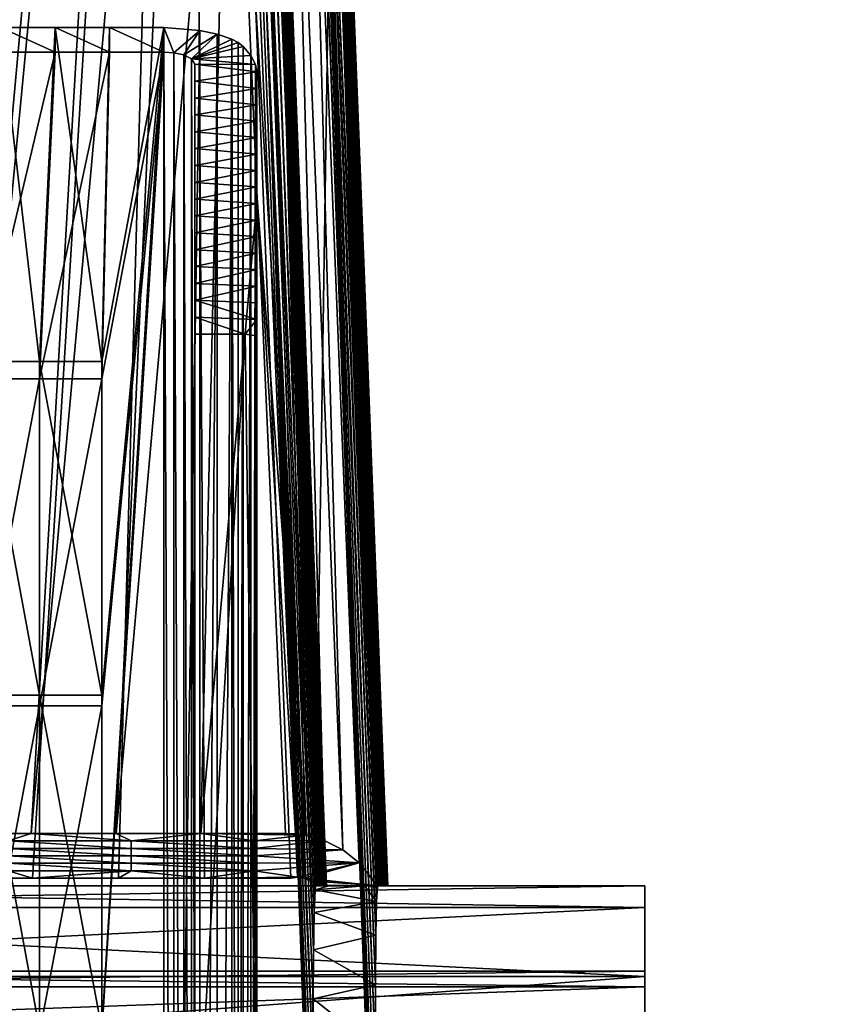
# Model space of a CAD drawing. Units: inches. Extents: x -37.4 to 37.4, y -7.9 to 7.9.
# Drawn here: x 26.8 to 27.8, y 0.2 to 1.5 of the extents above; entities that cross this region are included whole.
import ezdxf

# ---------------------------------------------------------------- set-up
doc = ezdxf.new("R2010")
doc.units = ezdxf.units.IN
doc.header["$MEASUREMENT"] = 0
for name, color, linetype in [('TABLE-LEG', 6, 'Continuous'), ('TABLE-STIFFNER', 6, 'Continuous'), ('TABLE-TOP', 6, 'Continuous')]:
    doc.layers.add(name, color=color, linetype=linetype)

msp = doc.modelspace()

# ---------------------------------------------------------------- linework, layer by layer
at = {"layer": 'TABLE-LEG'}
for points in [[(26.6732, 0.46, 16.6798), (26.9665, 3.6719, 8.488), (26.6732, 6.8165, 0.4331)], [(26.6732, 6.7322, 0.4331), (26.9803, 3.6213, 8.4792), (26.6732, 0.4033, 16.6573)], [(27.1184, 0.4044, 16.6578), (26.8704, 6.7322, 0.4331), (26.893, 6.7246, 0.4331)], [(26.9803, 3.6213, 8.4792), (26.8704, 6.7322, 0.4331), (27.1184, 0.4044, 16.6578)], [(26.893, 6.7246, 0.4331), (27.0142, 3.5967, 8.516), (27.1355, 0.3999, 16.656)], [(27.1184, 0.4044, 16.6578), (26.893, 6.7246, 0.4331), (27.127, 0.4034, 16.6574)], [(26.893, 6.7246, 0.4331), (27.1355, 0.3999, 16.656), (27.127, 0.4034, 16.6574)], [(27.1436, 0.3937, 16.6536), (27.0181, 3.5907, 8.5215), (26.9015, 6.7161, 0.4331)], [(26.9037, 6.7128, 0.4331), (27.1436, 0.3937, 16.6536), (26.9015, 6.7161, 0.4331)], [(27.1528, 0.3937, 16.6074), (27.1436, 0.3937, 16.6536), (26.9037, 6.7128, 0.4331)], [(27.1528, 0.3937, 16.6074), (26.9037, 6.7128, 0.4331), (26.9072, 6.7056, 0.4331)], [(27.1528, 0.3937, 16.6074), (26.9072, 6.7056, 0.4331), (27.0316, 3.5852, 8.4299)], [(27.2178, 0.331, 15.2986), (26.9888, 6.6894, 0.4331), (27.2187, 0.3736, 15.3877)], [(26.9919, 6.0896, 0.4331), (26.9888, 6.6894, 0.4331), (27.2178, 0.331, 15.2986)], [(26.9888, 6.6894, 0.4331), (27.0189, 5.9083, 2.4061), (27.2187, 0.3736, 15.3877)], [(27.2171, 0.2678, 15.2232), (27.047, 4.5672, 4.0186), (26.9919, 6.0896, 0.4331)], [(27.2178, 0.331, 15.2986), (27.2171, 0.2678, 15.2232), (26.9919, 6.0896, 0.4331)], [(27.0189, 5.9083, 2.4061), (27.0492, 5.1249, 4.3923), (27.2187, 0.3736, 15.3877)], [(27.2199, 0.3928, 15.4845), (27.0492, 5.1249, 4.3923), (27.2202, 0.3937, 15.5093)], [(27.0492, 5.1249, 4.3923), (27.2205, 0.3937, 15.5343), (27.2202, 0.3937, 15.5093)], [(27.0492, 5.1249, 4.3923), (27.2199, 0.3928, 15.4845), (27.2187, 0.3736, 15.3877)], [(27.0492, 5.1249, 4.3923), (27.0796, 4.3395, 6.3898), (27.2205, 0.3937, 15.5343)], [(27.047, 4.5672, 4.0186), (27.2167, 0.1879, 15.1659), (27.1022, 3.0448, 7.6041)], [(27.047, 4.5672, 4.0186), (27.2171, 0.2678, 15.2232), (27.2167, 0.1879, 15.1659)], [(27.2205, 0.3937, 15.5343), (27.0796, 4.3395, 6.3898), (27.2212, 0.3937, 15.5844)], [(27.2212, 0.3937, 15.5844), (27.0796, 4.3395, 6.3898), (27.2225, 0.3937, 15.6845)], [(27.2225, 0.3937, 15.6845), (27.0796, 4.3395, 6.3898), (27.1101, 3.5525, 8.3969)], [(26.6732, 0.46, 16.6798), (26.7807, 0.46, 16.6798), (26.9665, 3.6719, 8.488)], [(26.7807, 0.46, 16.6798), (26.9983, 2.8728, 10.5281), (26.9665, 3.6719, 8.488)], [(26.6732, 0.4033, 16.6573), (26.9803, 3.6213, 8.4792), (26.7824, 0.4033, 16.6573)], [(26.9803, 3.6213, 8.4792), (26.8915, 0.4033, 16.6573), (26.7824, 0.4033, 16.6573)], [(26.8915, 0.4033, 16.6573), (26.9803, 3.6213, 8.4792), (27.0006, 0.4033, 16.6573)], [(27.1097, 0.4033, 16.6573), (26.9803, 3.6213, 8.4792), (27.1184, 0.4044, 16.6578)], [(27.0006, 0.4033, 16.6573), (26.9803, 3.6213, 8.4792), (27.1097, 0.4033, 16.6573)], [(27.1428, 0.3945, 16.6539), (27.1355, 0.3999, 16.656), (27.0142, 3.5967, 8.516)], [(27.0181, 3.5907, 8.5215), (27.1428, 0.3945, 16.6539), (27.0142, 3.5967, 8.516)], [(27.0181, 3.5907, 8.5215), (27.1436, 0.3937, 16.6536), (27.1428, 0.3945, 16.6539)], [(27.0235, 3.0448, 7.6041), (27.1388, 0.3124, 15.2722), (27.0316, 3.5852, 8.4299)], [(27.0316, 3.5852, 8.4299), (27.1538, 0.3937, 16.4419), (27.1553, 0.3937, 16.554)], [(27.0316, 3.5852, 8.4299), (27.1523, 0.3937, 16.3301), (27.1538, 0.3937, 16.4419)], [(27.0316, 3.5852, 8.4299), (27.1494, 0.3937, 16.1072), (27.1508, 0.3937, 16.2185)], [(27.0316, 3.5852, 8.4299), (27.1479, 0.3937, 15.9962), (27.1494, 0.3937, 16.1072)], [(27.1508, 0.3937, 16.2185), (27.1523, 0.3937, 16.3301), (27.0316, 3.5852, 8.4299)], [(27.0316, 3.5852, 8.4299), (27.145, 0.3937, 15.7749), (27.1464, 0.3937, 15.8854)], [(27.0316, 3.5852, 8.4299), (27.1435, 0.3937, 15.6646), (27.145, 0.3937, 15.7749)], [(27.0316, 3.5852, 8.4299), (27.1418, 0.3937, 15.5301), (27.1421, 0.3937, 15.5569)], [(27.0316, 3.5852, 8.4299), (27.1407, 0.3883, 15.447), (27.1413, 0.3935, 15.4984)], [(27.1413, 0.3935, 15.4984), (27.1418, 0.3937, 15.5301), (27.0316, 3.5852, 8.4299)], [(27.1421, 0.3937, 15.5569), (27.1435, 0.3937, 15.6646), (27.0316, 3.5852, 8.4299)], [(27.1464, 0.3937, 15.8854), (27.1479, 0.3937, 15.9962), (27.0316, 3.5852, 8.4299)], [(27.0316, 3.5852, 8.4299), (27.1388, 0.3124, 15.2722), (27.1396, 0.3596, 15.3515)], [(27.0316, 3.5852, 8.4299), (27.1396, 0.3596, 15.3515), (27.1407, 0.3883, 15.447)], [(27.0316, 3.5852, 8.4299), (27.1553, 0.3937, 16.554), (27.1528, 0.3937, 16.6074)], [(27.2252, 0.3937, 15.8848), (27.1101, 3.5525, 8.3969), (27.1408, 2.764, 10.4117)], [(27.1101, 3.5525, 8.3969), (27.2238, 0.3937, 15.7846), (27.2225, 0.3937, 15.6845)], [(27.2252, 0.3937, 15.8848), (27.2238, 0.3937, 15.7846), (27.1101, 3.5525, 8.3969)], [(27.1388, 0.3124, 15.2722), (27.0235, 3.0448, 7.6041), (27.1382, 0.2503, 15.208)], [(27.138, 0.1765, 15.1599), (27.1382, 0.2503, 15.208), (27.0235, 3.0448, 7.6041)], [(27.0786, 1.5224, 11.1897), (27.138, 0.1765, 15.1599), (27.0235, 3.0448, 7.6041)], [(27.2171, 0, 15.1181), (27.1574, 1.5224, 11.1897), (27.1022, 3.0448, 7.6041)], [(27.2167, 0.0974, 15.1303), (27.1022, 3.0448, 7.6041), (27.2167, 0.1879, 15.1659)], [(27.1022, 3.0448, 7.6041), (27.2167, 0.0974, 15.1303), (27.2171, 0, 15.1181)], [(26.9983, 2.8728, 10.5281), (26.7807, 0.46, 16.6798), (26.8882, 0.46, 16.6798)], [(27.0321, 2.0705, 12.5747), (26.9983, 2.8728, 10.5281), (26.8882, 0.46, 16.6798)], [(27.2278, 0.3937, 16.085), (27.1408, 2.764, 10.4117), (27.1715, 1.9746, 12.4326)], [(27.1408, 2.764, 10.4117), (27.2265, 0.3937, 15.9849), (27.2252, 0.3937, 15.8848)], [(27.2278, 0.3937, 16.085), (27.2265, 0.3937, 15.9849), (27.1408, 2.764, 10.4117)], [(26.8882, 0.46, 16.6798), (26.9956, 0.46, 16.6798), (27.0321, 2.0705, 12.5747)], [(26.9956, 0.46, 16.6798), (27.0672, 1.2659, 14.626), (27.0321, 2.0705, 12.5747)], [(27.0856, 2.0563, 12.5821), (27.0321, 2.0705, 12.5747), (27.1282, 0.458, 16.679)], [(27.1282, 0.458, 16.679), (27.0321, 2.0705, 12.5747), (27.0672, 1.2659, 14.626)], [(27.1522, 0.4512, 16.6763), (27.1104, 2.0471, 12.5679), (27.0856, 2.0563, 12.5821)], [(27.1522, 0.4512, 16.6763), (27.0856, 2.0563, 12.5821), (27.1282, 0.458, 16.679)], [(27.176, 0.4391, 16.6715), (27.1324, 2.0294, 12.562), (27.1104, 2.0471, 12.5679)], [(27.1522, 0.4512, 16.6763), (27.176, 0.4391, 16.6715), (27.1104, 2.0471, 12.5679)], [(27.1967, 0.4229, 16.6651), (27.1324, 2.0294, 12.562), (27.176, 0.4391, 16.6715)], [(27.1324, 2.0294, 12.562), (27.1967, 0.4229, 16.6651), (27.1502, 2.0045, 12.5646)], [(27.2197, 0.3937, 16.6536), (27.1633, 1.9738, 12.5756), (27.1502, 2.0045, 12.5646)], [(27.2197, 0.3937, 16.6536), (27.1502, 2.0045, 12.5646), (27.1967, 0.4229, 16.6651)], [(27.217, 0.6421, 15.97), (27.165, 1.9679, 12.5783), (27.1633, 1.9738, 12.5756)], [(27.217, 0.6421, 15.97), (27.1633, 1.9738, 12.5756), (27.2155, 0.6424, 15.981)], [(27.1633, 1.9738, 12.5756), (27.2197, 0.3937, 16.6536), (27.2155, 0.6424, 15.981)], [(27.1715, 1.9746, 12.4326), (27.165, 1.9679, 12.5783), (27.2023, 1.1844, 14.4577)], [(27.2291, 0.3937, 16.1852), (27.1715, 1.9746, 12.4326), (27.2023, 1.1844, 14.4577)], [(27.1715, 1.9746, 12.4326), (27.2291, 0.3937, 16.1852), (27.2278, 0.3937, 16.085)], [(27.2023, 1.1844, 14.4577), (27.165, 1.9679, 12.5783), (27.2304, 0.3937, 16.5693)], [(27.2304, 0.3937, 16.5693), (27.165, 1.9679, 12.5783), (27.217, 0.6421, 15.97)], [(27.138, 0.1765, 15.1599), (27.0786, 1.5224, 11.1897), (27.138, 0.0926, 15.1292)], [(27.0786, 1.5224, 11.1897), (27.1361, 0, 14.9466), (27.1383, 0, 15.1181)], [(27.0786, 1.5224, 11.1897), (27.1338, 0, 14.7752), (27.1361, 0, 14.9466)], [(27.138, 0.0926, 15.1292), (27.0786, 1.5224, 11.1897), (27.1383, 0, 15.1181)], [(27.0786, 1.5224, 11.1897), (27.1574, 1.5224, 11.1897), (27.1338, 0, 14.7752)], [(27.2125, 0, 14.7752), (27.1338, 0, 14.7752), (27.1574, 1.5224, 11.1897)], [(27.2148, 0, 14.9466), (27.2125, 0, 14.7752), (27.1574, 1.5224, 11.1897)], [(27.1574, 1.5224, 11.1897), (27.2171, 0, 15.1181), (27.2148, 0, 14.9466)], [(26.7421, 1.4822, 13.9074), (26.7913, 1.0587, 13.9074), (26.7126, 1.0587, 13.9074)], [(26.7421, 1.4822, 13.9074), (26.811, 1.4822, 13.9074), (26.7913, 1.0587, 13.9074)], [(26.811, 1.4511, 13.9861), (26.811, 1.4822, 13.9074), (26.7421, 1.4822, 13.9074)], [(26.811, 1.4511, 13.9861), (26.7421, 1.4822, 13.9074), (26.7421, 1.4511, 13.9861)], [(26.811, 1.4822, 13.9074), (26.8701, 1.0587, 13.9074), (26.7913, 1.0587, 13.9074)], [(26.811, 1.4822, 13.9074), (26.8799, 1.4822, 13.9074), (26.8701, 1.0587, 13.9074)], [(26.8799, 1.4511, 13.9861), (26.8799, 1.4822, 13.9074), (26.811, 1.4822, 13.9074)], [(26.811, 1.4511, 13.9861), (26.8799, 1.4511, 13.9861), (26.811, 1.4822, 13.9074)], [(26.9488, 1.4822, 13.9074), (26.8701, 0.2117, 13.9074), (26.8701, 0.6352, 13.9074)], [(26.9488, 1.4822, 13.9074), (26.8701, 0.6352, 13.9074), (26.8701, 1.0587, 13.9074)], [(26.8799, 1.4822, 13.9074), (26.9488, 1.4822, 13.9074), (26.8701, 1.0587, 13.9074)], [(26.9488, -1.4822, 13.9074), (26.8701, 0.2117, 13.9074), (26.9488, 1.4822, 13.9074)], [(26.9488, 1.4511, 13.9861), (26.8799, 1.4822, 13.9074), (26.8799, 1.4511, 13.9861)], [(26.9488, 1.4822, 13.9074), (26.8799, 1.4822, 13.9074), (26.9488, 1.4511, 13.9861)], [(26.9488, 1.4822, 13.9074), (26.9617, 1.4503, 13.9883), (26.9946, 1.4785, 13.9166)], [(26.9617, 1.4503, 13.9883), (26.9488, 1.4822, 13.9074), (26.9488, 1.4511, 13.9861)], [(26.9946, 1.4785, 13.9166), (26.9488, -1.4822, 13.9074), (26.9488, 1.4822, 13.9074)], [(26.9488, -1.4822, 13.9074), (26.9946, 1.4785, 13.9166), (26.9947, -1.4785, 13.9166)], [(26.9617, 1.4503, 13.9883), (26.974, 1.4475, 13.9952), (26.9946, 1.4785, 13.9166)], [(27.0164, 1.4738, 13.9286), (26.9946, 1.4785, 13.9166), (26.974, 1.4475, 13.9952)], [(26.974, 1.4475, 13.9952), (26.9839, 1.4426, 14.0077), (27.0164, 1.4738, 13.9286)], [(27.0164, 1.4738, 13.9286), (26.9839, 1.4426, 14.0077), (27.0352, 1.4674, 13.9449)], [(27.0164, 1.4738, 13.9286), (26.9947, -1.4785, 13.9166), (26.9946, 1.4785, 13.9166)], [(26.9947, -1.4785, 13.9166), (27.0164, 1.4738, 13.9286), (27.0164, -1.4738, 13.9286)], [(27.0164, -1.4738, 13.9286), (27.0164, 1.4738, 13.9286), (27.0352, 1.4674, 13.9449)], [(26.9839, 1.4426, 14.0077), (27.0429, 1.4634, 13.9541), (27.0352, 1.4674, 13.9449)], [(26.9839, 1.4426, 14.0077), (27.0496, 1.4582, 13.9639), (27.0429, 1.4634, 13.9541)], [(27.0352, 1.4674, 13.9449), (27.0352, -1.4674, 13.9449), (27.0164, -1.4738, 13.9286)], [(27.0352, -1.4674, 13.9449), (27.0352, 1.4674, 13.9449), (27.0429, -1.4634, 13.9541)], [(27.0352, 1.4674, 13.9449), (27.0429, 1.4634, 13.9541), (27.0429, -1.4634, 13.9541)], [(27.0496, 1.4582, 13.9639), (27.0429, -1.4634, 13.9541), (27.0429, 1.4634, 13.9541)], [(26.7126, 1.0365, 13.9861), (26.7913, 1.0365, 13.9861), (26.811, 1.4511, 13.9861)], [(26.7126, 1.0365, 13.9861), (26.811, 1.4511, 13.9861), (26.7421, 1.4511, 13.9861)], [(26.8799, 1.4511, 13.9861), (26.811, 1.4511, 13.9861), (26.7913, 1.0365, 13.9861)], [(26.8799, 1.4511, 13.9861), (26.7913, 1.0365, 13.9861), (26.8701, 1.0365, 13.9861)], [(26.9488, -1.4511, 13.9861), (26.9488, 1.4511, 13.9861), (26.8701, 0.2073, 13.9861)], [(26.9488, 1.4511, 13.9861), (26.8701, 0.6219, 13.9861), (26.8701, 0.2073, 13.9861)], [(26.8701, 1.0365, 13.9861), (26.9488, 1.4511, 13.9861), (26.8799, 1.4511, 13.9861)], [(26.9488, 1.4511, 13.9861), (26.8701, 1.0365, 13.9861), (26.8701, 0.6219, 13.9861)], [(26.9488, 1.4511, 13.9861), (26.9488, -1.4511, 13.9861), (26.9617, -1.4503, 13.9883)], [(26.9488, 1.4511, 13.9861), (26.9617, -1.4503, 13.9883), (26.9617, 1.4503, 13.9883)], [(26.974, -1.4475, 13.9952), (26.9617, 1.4503, 13.9883), (26.9617, -1.4503, 13.9883)], [(26.974, 1.4475, 13.9952), (26.9617, 1.4503, 13.9883), (26.974, -1.4475, 13.9952)], [(26.9839, 1.4426, 14.0077), (27.0593, 1.4467, 13.9838), (27.0496, 1.4582, 13.9639)], [(27.0496, 1.4582, 13.9639), (27.0496, -1.4582, 13.9639), (27.0429, -1.4634, 13.9541)], [(27.0593, 1.4467, 13.9838), (27.0496, -1.4582, 13.9639), (27.0496, 1.4582, 13.9639)], [(26.974, 1.4475, 13.9952), (26.9839, -1.4426, 14.0077), (26.9839, 1.4426, 14.0077)], [(26.974, -1.4475, 13.9952), (26.9839, -1.4426, 14.0077), (26.974, 1.4475, 13.9952)], [(27.0593, 1.4467, 13.9838), (26.9839, 1.4426, 14.0077), (27.065, 1.4353, 14.0045)], [(26.9839, 1.4426, 14.0077), (26.9882, 1.4356, 14.0255), (27.065, 1.4353, 14.0045)], [(26.9839, 1.4426, 14.0077), (26.9839, -1.4426, 14.0077), (26.9882, 0, 14.0255)], [(26.9882, 1.4356, 14.0255), (26.9839, 1.4426, 14.0077), (26.9882, 0, 14.0255)], [(27.0593, 1.4467, 13.9838), (27.0593, -1.4467, 13.9838), (27.0496, -1.4582, 13.9639)], [(27.0593, 1.4467, 13.9838), (27.065, 1.4353, 14.0045), (27.0593, -1.4467, 13.9838)], [(27.0669, 1.4259, 14.0255), (27.065, 1.4353, 14.0045), (26.9882, 1.4356, 14.0255)], [(26.9882, 1.4142, 14.0796), (27.0669, 1.4259, 14.0255), (26.9882, 1.4356, 14.0255)], [(26.9882, 1.4356, 14.0255), (26.9882, 0, 14.0255), (26.9882, 1.4142, 14.0796)], [(27.0669, 1.4259, 14.0255), (26.9882, 1.4142, 14.0796), (27.0669, 1.4051, 14.0797)], [(27.065, 1.4353, 14.0045), (27.065, -1.4353, 14.0045), (27.0593, -1.4467, 13.9838)], [(27.065, 1.4353, 14.0045), (27.0669, 1.4259, 14.0255), (27.0669, 0, 14.0255)], [(27.065, -1.4353, 14.0045), (27.065, 1.4353, 14.0045), (27.0669, 0, 14.0255)], [(27.0669, 1.4259, 14.0255), (27.0669, 1.4051, 14.0797), (27.0669, 0, 14.0255)], [(26.9882, 1.3928, 14.1337), (27.0669, 1.4051, 14.0797), (26.9882, 1.4142, 14.0796)], [(26.9882, 0, 14.0255), (26.9882, 1.3928, 14.1337), (26.9882, 1.4142, 14.0796)], [(26.9882, 1.3928, 14.1337), (27.0669, 1.3843, 14.1338), (27.0669, 1.4051, 14.0797)], [(27.0669, 0, 14.0255), (27.0669, 1.4051, 14.0797), (27.0669, 1.3843, 14.1338)], [(27.0669, 1.3843, 14.1338), (26.9882, 1.3928, 14.1337), (26.9882, 1.3715, 14.1879)], [(26.9882, 1.3928, 14.1337), (26.9882, 0, 14.0255), (26.9882, 1.3715, 14.1879)], [(27.0669, 1.3635, 14.188), (27.0669, 1.3843, 14.1338), (26.9882, 1.3715, 14.1879)], [(27.0669, 1.3843, 14.1338), (27.0669, 1.3635, 14.188), (27.0669, 0, 14.0255)], [(26.9882, 1.3501, 14.242), (27.0669, 1.3635, 14.188), (26.9882, 1.3715, 14.1879)], [(26.9882, 1.3715, 14.1879), (26.9882, 0, 14.0255), (26.9882, 1.3501, 14.242)], [(27.0669, 1.3635, 14.188), (26.9882, 1.3501, 14.242), (27.0669, 1.3427, 14.2422)], [(27.0669, 1.3427, 14.2422), (27.0669, 0, 14.0255), (27.0669, 1.3635, 14.188)], [(26.9882, 1.3501, 14.242), (26.9882, 1.3287, 14.2961), (27.0669, 1.3427, 14.2422)], [(26.9882, 1.3287, 14.2961), (26.9882, 1.3501, 14.242), (26.9882, 0, 14.0255)], [(27.0669, 1.3427, 14.2422), (26.9882, 1.3287, 14.2961), (27.0669, 1.3218, 14.2963)], [(27.0669, 1.3218, 14.2963), (27.0669, 0, 14.0255), (27.0669, 1.3427, 14.2422)], [(26.9882, 1.3073, 14.3503), (27.0669, 1.3218, 14.2963), (26.9882, 1.3287, 14.2961)], [(26.9882, 1.3287, 14.2961), (26.9882, 0, 14.0255), (26.9882, 1.3073, 14.3503)], [(27.0669, 1.3009, 14.3505), (27.0669, 1.3218, 14.2963), (26.9882, 1.3073, 14.3503)], [(27.0669, 1.3009, 14.3505), (27.0669, 0, 14.0255), (27.0669, 1.3218, 14.2963)], [(26.9882, 1.3073, 14.3503), (26.9882, 1.2859, 14.4044), (27.0669, 1.3009, 14.3505)], [(26.9882, 1.2859, 14.4044), (26.9882, 1.3073, 14.3503), (26.9882, 0, 14.0255)], [(27.0669, 1.28, 14.4046), (27.0669, 1.3009, 14.3505), (26.9882, 1.2859, 14.4044)], [(27.0669, 1.28, 14.4046), (27.0669, 0, 14.0255), (27.0669, 1.3009, 14.3505)], [(27.0669, 1.28, 14.4046), (26.9882, 1.2859, 14.4044), (26.9882, 1.2646, 14.4585)], [(26.9882, 1.2859, 14.4044), (26.9882, 0, 14.0255), (26.9882, 1.2646, 14.4585)], [(27.0669, 1.2591, 14.4588), (27.0669, 1.28, 14.4046), (26.9882, 1.2646, 14.4585)], [(27.0669, 1.2591, 14.4588), (27.0669, 0, 14.0255), (27.0669, 1.28, 14.4046)], [(26.9882, 1.2432, 14.5127), (27.0669, 1.2591, 14.4588), (26.9882, 1.2646, 14.4585)], [(26.9882, -1.2646, 14.4585), (26.9882, 1.2432, 14.5127), (26.9882, 1.2646, 14.4585)], [(26.9882, 0, 14.0255), (26.9882, -1.2646, 14.4585), (26.9882, 1.2646, 14.4585)], [(27.0672, 1.2659, 14.626), (26.9956, 0.46, 16.6798), (27.1031, 0.46, 16.6798)], [(27.1282, 0.458, 16.679), (27.0672, 1.2659, 14.626), (27.1157, 0.4597, 16.6797)], [(27.1031, 0.46, 16.6798), (27.1157, 0.4597, 16.6797), (27.0672, 1.2659, 14.626)], [(27.0669, 1.2591, 14.4588), (26.9882, 1.2432, 14.5127), (27.0669, 1.2381, 14.5129)], [(27.0669, 0, 14.0255), (27.0669, 1.2591, 14.4588), (27.0669, -1.2591, 14.4588)], [(27.0669, 1.2591, 14.4588), (27.0669, 1.2381, 14.5129), (27.0669, -1.2591, 14.4588)], [(26.9882, 1.2218, 14.5668), (27.0669, 1.2381, 14.5129), (26.9882, 1.2432, 14.5127)], [(26.9882, -1.2432, 14.5127), (26.9882, 1.2218, 14.5668), (26.9882, 1.2432, 14.5127)], [(26.9882, -1.2646, 14.4585), (26.9882, -1.2432, 14.5127), (26.9882, 1.2432, 14.5127)], [(27.0669, 1.2381, 14.5129), (26.9882, 1.2218, 14.5668), (27.0669, 1.2172, 14.567)], [(27.0669, 1.2381, 14.5129), (27.0669, -1.2381, 14.5129), (27.0669, -1.2591, 14.4588)], [(27.0669, -1.2381, 14.5129), (27.0669, 1.2381, 14.5129), (27.0669, 1.2172, 14.567)], [(26.9882, 1.2218, 14.5668), (26.9882, 1.2004, 14.6209), (27.0669, 1.2172, 14.567)], [(26.9882, 1.2218, 14.5668), (26.9882, 0, 14.8916), (26.9882, 1.2004, 14.6209)], [(26.9882, 1.2218, 14.5668), (26.9882, -1.2218, 14.5668), (26.9882, 0, 14.8916)], [(26.9882, 1.2218, 14.5668), (26.9882, -1.2432, 14.5127), (26.9882, -1.2218, 14.5668)], [(26.9882, 1.2004, 14.6209), (27.0669, 1.1962, 14.6211), (27.0669, 1.2172, 14.567)], [(27.0669, 1.2172, 14.567), (27.0669, -1.2172, 14.567), (27.0669, -1.2381, 14.5129)], [(27.0669, 0, 14.8916), (27.0669, 1.2172, 14.567), (27.0669, 1.1962, 14.6211)], [(27.0669, -1.2172, 14.567), (27.0669, 1.2172, 14.567), (27.0669, 0, 14.8916)], [(26.9882, 1.2004, 14.6209), (26.9882, 1.179, 14.6751), (27.0669, 1.1962, 14.6211)], [(26.9882, 1.179, 14.6751), (26.9882, 1.2004, 14.6209), (26.9882, 0, 14.8916)], [(26.9882, 1.179, 14.6751), (27.0669, 1.1752, 14.6752), (27.0669, 1.1962, 14.6211)], [(27.0669, 1.1752, 14.6752), (27.0669, 0, 14.8916), (27.0669, 1.1962, 14.6211)], [(26.9882, 1.179, 14.6751), (26.9882, 1.1576, 14.7292), (27.0669, 1.1752, 14.6752)], [(26.9882, 0, 14.8916), (26.9882, 1.1576, 14.7292), (26.9882, 1.179, 14.6751)], [(27.0669, 1.1542, 14.7293), (27.0669, 1.1752, 14.6752), (26.9882, 1.1576, 14.7292)], [(27.0669, 0, 14.8916), (27.0669, 1.1752, 14.6752), (27.0669, 1.1542, 14.7293)], [(27.2023, 1.1844, 14.4577), (27.2318, 0.3937, 16.3853), (27.2305, 0.3937, 16.2853)], [(27.2023, 1.1844, 14.4577), (27.2331, 0.3937, 16.4854), (27.2318, 0.3937, 16.3853)], [(27.2305, 0.3937, 16.2853), (27.2291, 0.3937, 16.1852), (27.2023, 1.1844, 14.4577)], [(27.2331, 0.3937, 16.4854), (27.2023, 1.1844, 14.4577), (27.2304, 0.3937, 16.5693)], [(27.0669, 1.1542, 14.7293), (26.9882, 1.1576, 14.7292), (26.9882, 1.1363, 14.7833)], [(26.9882, 1.1576, 14.7292), (26.9882, 0, 14.8916), (26.9882, 1.1363, 14.7833)], [(27.0669, 1.1331, 14.7834), (27.0669, 1.1542, 14.7293), (26.9882, 1.1363, 14.7833)], [(27.0669, 1.1542, 14.7293), (27.0669, 1.1331, 14.7834), (27.0669, 0, 14.8916)], [(26.9882, 1.1149, 14.8375), (27.0669, 1.1121, 14.8375), (26.9882, 1.1363, 14.7833)], [(26.9882, 1.1363, 14.7833), (27.0669, 1.1121, 14.8375), (27.0669, 1.1331, 14.7834)], [(26.9882, 1.1363, 14.7833), (26.9882, 0, 14.8916), (26.9882, 1.1149, 14.8375)], [(27.0669, 0, 14.8916), (27.0669, 1.1331, 14.7834), (27.0669, 1.1121, 14.8375)], [(26.9882, 1.0935, 14.8916), (27.052, 1.0935, 14.8916), (26.9882, 1.1149, 14.8375)], [(27.052, 1.0935, 14.8916), (27.0669, 1.1121, 14.8375), (26.9882, 1.1149, 14.8375)], [(26.9882, 1.0935, 14.8916), (26.9882, 1.1149, 14.8375), (26.9882, 0, 14.8916)], [(27.0669, 1.1121, 14.8375), (27.052, 1.0935, 14.8916), (27.0669, 1.091, 14.8916)], [(27.0669, 1.1121, 14.8375), (27.0669, 1.091, 14.8916), (27.0669, 0, 14.8916)], [(27.0669, 0, 14.8916), (27.052, 1.0935, 14.8916), (26.9882, 0, 14.8916)], [(26.9882, 0, 14.8916), (27.052, 1.0935, 14.8916), (26.9882, 1.0935, 14.8916)], [(27.0669, 0, 14.8916), (27.0669, 1.091, 14.8916), (27.052, 1.0935, 14.8916)], [(26.7126, 1.0587, 13.9074), (26.7913, 1.0587, 13.9074), (26.7913, 0.6352, 13.9074)], [(26.7126, 1.0587, 13.9074), (26.7913, 0.6352, 13.9074), (26.7126, 0.6352, 13.9074)], [(26.7913, 1.0587, 13.9074), (26.8701, 1.0587, 13.9074), (26.8701, 0.6352, 13.9074)], [(26.7913, 1.0587, 13.9074), (26.8701, 0.6352, 13.9074), (26.7913, 0.6352, 13.9074)], [(26.7913, 1.0365, 13.9861), (26.7126, 1.0365, 13.9861), (26.7126, 0.6219, 13.9861)], [(26.7913, 1.0365, 13.9861), (26.7126, 0.6219, 13.9861), (26.7913, 0.6219, 13.9861)], [(26.8701, 1.0365, 13.9861), (26.7913, 1.0365, 13.9861), (26.7913, 0.6219, 13.9861)], [(26.8701, 1.0365, 13.9861), (26.7913, 0.6219, 13.9861), (26.8701, 0.6219, 13.9861)], [(27.2304, 0.3937, 16.5693), (27.2155, 0.6424, 15.981), (27.2197, 0.3937, 16.6536)], [(27.217, 0.6421, 15.97), (27.2155, 0.6424, 15.981), (27.2304, 0.3937, 16.5693)], [(26.7126, 0.6352, 13.9074), (26.7913, 0.6352, 13.9074), (26.7913, 0.2117, 13.9074)], [(26.7126, 0.6352, 13.9074), (26.7913, 0.2117, 13.9074), (26.7126, 0.2117, 13.9074)], [(26.7913, 0.6352, 13.9074), (26.8701, 0.6352, 13.9074), (26.8701, 0.2117, 13.9074)], [(26.7913, 0.6352, 13.9074), (26.8701, 0.2117, 13.9074), (26.7913, 0.2117, 13.9074)], [(26.7913, 0.6219, 13.9861), (26.7126, 0.6219, 13.9861), (26.7126, 0.2073, 13.9861)], [(26.7913, 0.6219, 13.9861), (26.7126, 0.2073, 13.9861), (26.7913, 0.2073, 13.9861)], [(26.8701, 0.6219, 13.9861), (26.7913, 0.6219, 13.9861), (26.7913, 0.2073, 13.9861)], [(26.8701, 0.6219, 13.9861), (26.7913, 0.2073, 13.9861), (26.8701, 0.2073, 13.9861)], [(26.6732, 0.46, 16.6798), (26.7513, 0.4506, 16.6761), (26.7807, 0.46, 16.6798)], [(26.7807, 0.46, 16.6798), (26.7513, 0.4506, 16.6761), (26.9074, 0.4506, 16.6761)], [(26.7513, 0.4506, 16.6761), (26.7513, 0.4411, 16.6723), (26.9074, 0.4411, 16.6723)], [(26.7513, 0.4506, 16.6761), (26.9074, 0.4411, 16.6723), (26.9074, 0.4506, 16.6761)], [(26.7807, 0.46, 16.6798), (26.9074, 0.4506, 16.6761), (26.8882, 0.46, 16.6798)], [(26.8882, 0.46, 16.6798), (26.9074, 0.4506, 16.6761), (26.9956, 0.46, 16.6798)], [(26.9074, 0.4506, 16.6761), (27.0635, 0.4506, 16.6761), (26.9956, 0.46, 16.6798)], [(26.9074, 0.4506, 16.6761), (26.9074, 0.4411, 16.6723), (27.0635, 0.4411, 16.6723)], [(26.9074, 0.4506, 16.6761), (27.0635, 0.4411, 16.6723), (27.0635, 0.4506, 16.6761)], [(26.9956, 0.46, 16.6798), (27.0635, 0.4506, 16.6761), (27.1282, 0.458, 16.679)], [(27.1282, 0.458, 16.679), (27.1031, 0.46, 16.6798), (26.9956, 0.46, 16.6798)], [(27.0635, 0.4506, 16.6761), (27.1522, 0.4512, 16.6763), (27.1282, 0.458, 16.679)], [(27.0635, 0.4411, 16.6723), (27.1522, 0.4512, 16.6763), (27.0635, 0.4506, 16.6761)], [(27.1522, 0.4512, 16.6763), (27.0635, 0.4411, 16.6723), (27.176, 0.4391, 16.6715)], [(27.1157, 0.4597, 16.6797), (27.1031, 0.46, 16.6798), (27.1282, 0.458, 16.679)], [(26.7513, 0.4411, 16.6723), (26.7513, 0.4316, 16.6686), (26.9074, 0.4316, 16.6686)], [(26.7513, 0.4411, 16.6723), (26.9074, 0.4316, 16.6686), (26.9074, 0.4411, 16.6723)], [(26.9074, 0.4411, 16.6723), (26.9074, 0.4316, 16.6686), (27.0635, 0.4316, 16.6686)], [(26.9074, 0.4411, 16.6723), (27.0635, 0.4316, 16.6686), (27.0635, 0.4411, 16.6723)], [(27.0635, 0.4411, 16.6723), (27.0635, 0.4316, 16.6686), (27.176, 0.4391, 16.6715)], [(27.0635, 0.4316, 16.6686), (27.1967, 0.4229, 16.6651), (27.176, 0.4391, 16.6715)], [(26.7513, 0.4316, 16.6686), (26.7513, 0.4221, 16.6648), (26.9074, 0.4221, 16.6648)], [(26.7513, 0.4316, 16.6686), (26.9074, 0.4221, 16.6648), (26.9074, 0.4316, 16.6686)], [(26.9074, 0.4316, 16.6686), (26.9074, 0.4221, 16.6648), (27.0635, 0.4221, 16.6648)], [(26.9074, 0.4316, 16.6686), (27.0635, 0.4221, 16.6648), (27.0635, 0.4316, 16.6686)], [(27.0635, 0.4316, 16.6686), (27.0635, 0.4221, 16.6648), (27.1967, 0.4229, 16.6651)], [(26.6732, 0.4033, 16.6573), (26.7824, 0.4033, 16.6573), (26.7513, 0.4127, 16.6611)], [(26.7513, 0.4221, 16.6648), (26.7513, 0.4127, 16.6611), (26.9074, 0.4127, 16.6611)], [(26.7513, 0.4221, 16.6648), (26.9074, 0.4127, 16.6611), (26.9074, 0.4221, 16.6648)], [(26.7513, 0.4127, 16.6611), (26.7824, 0.4033, 16.6573), (26.9074, 0.4127, 16.6611)], [(26.7824, 0.4033, 16.6573), (26.8915, 0.4033, 16.6573), (26.9074, 0.4127, 16.6611)], [(26.9074, 0.4127, 16.6611), (26.8915, 0.4033, 16.6573), (27.0006, 0.4033, 16.6573)], [(26.9074, 0.4221, 16.6648), (26.9074, 0.4127, 16.6611), (27.0635, 0.4127, 16.6611)], [(26.9074, 0.4221, 16.6648), (27.0635, 0.4127, 16.6611), (27.0635, 0.4221, 16.6648)], [(27.0006, 0.4033, 16.6573), (27.0635, 0.4127, 16.6611), (26.9074, 0.4127, 16.6611)], [(27.0635, 0.4127, 16.6611), (27.0006, 0.4033, 16.6573), (27.1184, 0.4044, 16.6578)], [(27.0635, 0.4221, 16.6648), (27.0635, 0.4127, 16.6611), (27.1967, 0.4229, 16.6651)], [(27.0635, 0.4127, 16.6611), (27.1184, 0.4044, 16.6578), (27.1967, 0.4229, 16.6651)], [(27.127, 0.4034, 16.6574), (27.1967, 0.4229, 16.6651), (27.1184, 0.4044, 16.6578)], [(27.1967, 0.4229, 16.6651), (27.127, 0.4034, 16.6574), (27.2197, 0.3937, 16.6536)], [(27.0006, 0.4033, 16.6573), (27.1097, 0.4033, 16.6573), (27.1184, 0.4044, 16.6578)], [(27.127, 0.4034, 16.6574), (27.1355, 0.3999, 16.656), (27.2197, 0.3937, 16.6536)], [(27.1355, 0.3999, 16.656), (27.1428, 0.3945, 16.6539), (27.2197, 0.3937, 16.6536)], [(27.1396, 0.3596, 15.3515), (27.2187, 0.3736, 15.3877), (27.1407, 0.3883, 15.447)], [(27.1413, 0.3935, 15.4984), (27.1407, 0.3883, 15.447), (27.1583, 0.3937, 15.5118)], [(27.1407, 0.3883, 15.447), (27.2035, 0.3937, 15.5118), (27.1583, 0.3937, 15.5118)], [(27.1407, 0.3883, 15.447), (27.2187, 0.3736, 15.3877), (27.2035, 0.3937, 15.5118)], [(27.1413, 0.3935, 15.4984), (27.1583, 0.3937, 15.5118), (27.1418, 0.3937, 15.5301)], [(27.1588, 0.3937, 15.5512), (27.1418, 0.3937, 15.5301), (27.1583, 0.3937, 15.5118)], [(27.1421, 0.3937, 15.5569), (27.1418, 0.3937, 15.5301), (27.1588, 0.3937, 15.5512)], [(27.1435, 0.3937, 15.6646), (27.1421, 0.3937, 15.5569), (27.1588, 0.3937, 15.5512)], [(27.1436, 0.3937, 16.6536), (27.2197, 0.3937, 16.6536), (27.1428, 0.3945, 16.6539)], [(27.2225, 0.3937, 15.6845), (27.145, 0.3937, 15.7749), (27.1435, 0.3937, 15.6646)], [(27.1435, 0.3937, 15.6646), (27.1588, 0.3937, 15.5512), (27.204, 0.3937, 15.5512)], [(27.2225, 0.3937, 15.6845), (27.1435, 0.3937, 15.6646), (27.204, 0.3937, 15.5512)], [(27.2197, 0.3937, 16.6536), (27.1436, 0.3937, 16.6536), (27.1528, 0.3937, 16.6074)], [(27.1464, 0.3937, 15.8854), (27.145, 0.3937, 15.7749), (27.2238, 0.3937, 15.7846)], [(27.2225, 0.3937, 15.6845), (27.2238, 0.3937, 15.7846), (27.145, 0.3937, 15.7749)], [(27.2265, 0.3937, 15.9849), (27.1479, 0.3937, 15.9962), (27.1464, 0.3937, 15.8854)], [(27.2238, 0.3937, 15.7846), (27.2252, 0.3937, 15.8848), (27.1464, 0.3937, 15.8854)], [(27.1464, 0.3937, 15.8854), (27.2252, 0.3937, 15.8848), (27.2265, 0.3937, 15.9849)], [(27.2278, 0.3937, 16.085), (27.1494, 0.3937, 16.1072), (27.1479, 0.3937, 15.9962)], [(27.2278, 0.3937, 16.085), (27.1479, 0.3937, 15.9962), (27.2265, 0.3937, 15.9849)], [(27.2291, 0.3937, 16.1852), (27.1508, 0.3937, 16.2185), (27.1494, 0.3937, 16.1072)], [(27.2278, 0.3937, 16.085), (27.2291, 0.3937, 16.1852), (27.1494, 0.3937, 16.1072)], [(27.1508, 0.3937, 16.2185), (27.2305, 0.3937, 16.2853), (27.1523, 0.3937, 16.3301)], [(27.1508, 0.3937, 16.2185), (27.2291, 0.3937, 16.1852), (27.2305, 0.3937, 16.2853)], [(27.1538, 0.3937, 16.4419), (27.1523, 0.3937, 16.3301), (27.2318, 0.3937, 16.3853)], [(27.2318, 0.3937, 16.3853), (27.1523, 0.3937, 16.3301), (27.2305, 0.3937, 16.2853)], [(27.1553, 0.3937, 16.554), (27.2304, 0.3937, 16.5693), (27.1528, 0.3937, 16.6074)], [(27.1528, 0.3937, 16.6074), (27.2304, 0.3937, 16.5693), (27.2197, 0.3937, 16.6536)], [(27.2331, 0.3937, 16.4854), (27.1553, 0.3937, 16.554), (27.1538, 0.3937, 16.4419)], [(27.2318, 0.3937, 16.3853), (27.2331, 0.3937, 16.4854), (27.1538, 0.3937, 16.4419)], [(27.1553, 0.3937, 16.554), (27.2331, 0.3937, 16.4854), (27.2304, 0.3937, 16.5693)], [(27.1583, 0.3937, 15.5118), (27.2035, 0.3937, 15.5118), (27.204, 0.3937, 15.5512)], [(27.1583, 0.3937, 15.5118), (27.204, 0.3937, 15.5512), (27.1588, 0.3937, 15.5512)], [(27.2205, 0.3937, 15.5343), (27.204, 0.3937, 15.5512), (27.2035, 0.3937, 15.5118)], [(27.2035, 0.3937, 15.5118), (27.2202, 0.3937, 15.5093), (27.2205, 0.3937, 15.5343)], [(27.2035, 0.3937, 15.5118), (27.2199, 0.3928, 15.4845), (27.2202, 0.3937, 15.5093)], [(27.2035, 0.3937, 15.5118), (27.2187, 0.3736, 15.3877), (27.2199, 0.3928, 15.4845)], [(27.2212, 0.3937, 15.5844), (27.204, 0.3937, 15.5512), (27.2205, 0.3937, 15.5343)], [(27.2212, 0.3937, 15.5844), (27.2225, 0.3937, 15.6845), (27.204, 0.3937, 15.5512)], [(27.2178, 0.331, 15.2986), (27.2187, 0.3736, 15.3877), (27.1396, 0.3596, 15.3515)], [(27.1388, 0.3124, 15.2722), (27.2178, 0.331, 15.2986), (27.1396, 0.3596, 15.3515)], [(27.2178, 0.331, 15.2986), (27.1388, 0.3124, 15.2722), (27.2171, 0.2678, 15.2232)], [(27.2171, 0.2678, 15.2232), (27.1388, 0.3124, 15.2722), (27.1382, 0.2503, 15.208)], [(27.2171, 0.2678, 15.2232), (27.1382, 0.2503, 15.208), (27.2167, 0.1879, 15.1659)], [(27.1382, 0.2503, 15.208), (27.138, 0.1765, 15.1599), (27.2167, 0.1879, 15.1659)]]:
    msp.add_3dface(points, dxfattribs=at)
at = {"layer": 'TABLE-STIFFNER'}
for points in [[(25.7874, 0.3661, 16.8378), (27.5591, 0.3661, 16.8378), (27.5591, 0.3937, 16.6929)], [(25.7874, 0.3661, 16.8378), (27.5591, 0.3937, 16.6929), (25.7874, 0.3937, 16.6929)], [(25.7874, 0.3937, 15.5118), (27.5591, 0.3937, 15.5118), (27.5591, 0.3661, 15.3669)], [(25.7874, 0.3937, 15.5118), (27.5591, 0.3661, 15.3669), (25.7874, 0.3661, 15.3669)], [(25.7874, 0.3937, 15.5118), (25.7874, 0.3937, 15.7087), (27.5591, 0.3937, 15.7087)], [(25.7874, 0.3937, 15.5118), (27.5591, 0.3937, 15.7087), (27.5591, 0.3937, 15.5118)], [(25.7874, 0.3937, 15.7087), (25.7874, 0.3937, 15.9055), (27.5591, 0.3937, 15.9055)], [(25.7874, 0.3937, 15.7087), (27.5591, 0.3937, 15.9055), (27.5591, 0.3937, 15.7087)], [(27.5591, 0.3937, 16.1024), (27.5591, 0.3937, 15.9055), (25.7874, 0.3937, 15.9055)], [(27.5591, 0.3937, 16.1024), (25.7874, 0.3937, 15.9055), (25.7874, 0.3937, 16.1024)], [(25.7874, 0.3937, 16.2992), (25.7874, 0.3937, 16.4961), (27.5591, 0.3937, 16.4961)], [(25.7874, 0.3937, 16.2992), (27.5591, 0.3937, 16.4961), (27.5591, 0.3937, 16.2992)], [(25.7874, 0.3937, 16.4961), (25.7874, 0.3937, 16.6929), (27.5591, 0.3937, 16.6929)], [(25.7874, 0.3937, 16.4961), (27.5591, 0.3937, 16.6929), (27.5591, 0.3937, 16.4961)], [(27.5591, 0.3937, 16.2992), (27.5591, 0.3937, 16.1024), (25.7874, 0.3937, 16.1024)], [(27.5591, 0.3937, 16.2992), (25.7874, 0.3937, 16.1024), (25.7874, 0.3937, 16.2992)], [(27.5591, 0.2854, 15.6457), (27.5591, 0.2854, 15.5118), (27.5591, 0.3937, 15.5118)], [(27.5591, 0.3661, 15.3669), (27.5591, 0.3937, 15.5118), (27.5591, 0.2854, 15.5118)], [(27.5591, 0.3937, 15.7087), (27.5591, 0.2854, 15.6457), (27.5591, 0.3937, 15.5118)], [(27.5591, 0.3937, 15.9055), (27.5591, 0.2854, 16.0646), (27.5591, 0.2854, 15.8551)], [(27.5591, 0.2854, 15.8551), (27.5591, 0.3937, 15.7087), (27.5591, 0.3937, 15.9055)], [(27.5591, 0.3937, 15.7087), (27.5591, 0.2854, 15.8551), (27.5591, 0.2854, 15.6457)], [(27.5591, 0.3937, 16.1024), (27.5591, 0.2854, 16.0646), (27.5591, 0.3937, 15.9055)], [(27.5591, 0.2854, 16.4835), (27.5591, 0.2854, 16.274), (27.5591, 0.3937, 16.2992)], [(27.5591, 0.3937, 16.1024), (27.5591, 0.3937, 16.2992), (27.5591, 0.2854, 16.274)], [(27.5591, 0.3937, 16.4961), (27.5591, 0.2854, 16.4835), (27.5591, 0.3937, 16.2992)], [(27.5591, 0.3937, 16.6929), (27.5591, 0.3661, 16.8378), (27.5591, 0.2854, 16.6929)], [(27.5591, 0.2854, 16.6929), (27.5591, 0.3937, 16.4961), (27.5591, 0.3937, 16.6929)], [(27.5591, 0.3937, 16.4961), (27.5591, 0.2854, 16.6929), (27.5591, 0.2854, 16.4835)], [(27.5591, 0.3937, 16.1024), (27.5591, 0.2854, 16.274), (27.5591, 0.2854, 16.0646)], [(25.7874, 0.2784, 16.9713), (27.5591, 0.2784, 16.9713), (27.5591, 0.3661, 16.8378)], [(25.7874, 0.2784, 16.9713), (27.5591, 0.3661, 16.8378), (25.7874, 0.3661, 16.8378)], [(25.7874, 0.3661, 15.3669), (27.5591, 0.3661, 15.3669), (27.5591, 0.2784, 15.2334)], [(25.7874, 0.3661, 15.3669), (27.5591, 0.2784, 15.2334), (25.7874, 0.2784, 15.2334)], [(27.5591, 0.2654, 15.4068), (27.5591, 0.3661, 15.3669), (27.5591, 0.2854, 15.5118)], [(27.5591, 0.3661, 15.3669), (27.5591, 0.2654, 15.4068), (27.5591, 0.2784, 15.2334)], [(27.5591, 0.3661, 16.8378), (27.5591, 0.2784, 16.9713), (27.5591, 0.2654, 16.798)], [(27.5591, 0.2654, 16.798), (27.5591, 0.2854, 16.6929), (27.5591, 0.3661, 16.8378)], [(25.7874, 0.2854, 15.5118), (27.5591, 0.2854, 15.5118), (26.6732, 0.2854, 15.6457)], [(25.7874, 0.2654, 15.4068), (27.5591, 0.2654, 15.4068), (27.5591, 0.2854, 15.5118)], [(25.7874, 0.2654, 15.4068), (27.5591, 0.2854, 15.5118), (25.7874, 0.2854, 15.5118)], [(25.7874, 0.2854, 16.6929), (27.5591, 0.2854, 16.6929), (27.5591, 0.2654, 16.798)], [(25.7874, 0.2854, 16.6929), (27.5591, 0.2654, 16.798), (25.7874, 0.2654, 16.798)], [(25.7874, 0.2854, 16.6929), (25.7874, 0.2854, 16.4835), (27.5591, 0.2854, 16.4835)], [(25.7874, 0.2854, 16.6929), (27.5591, 0.2854, 16.4835), (27.5591, 0.2854, 16.6929)], [(25.7874, 0.2854, 16.4835), (25.7874, 0.2854, 16.274), (27.5591, 0.2854, 16.274)], [(25.7874, 0.2854, 16.4835), (27.5591, 0.2854, 16.274), (27.5591, 0.2854, 16.4835)], [(27.5591, 0.2854, 16.274), (25.7874, 0.2854, 16.274), (26.6732, 0.2854, 15.6457)], [(25.7874, 0.1449, 17.059), (27.5591, 0.1449, 17.059), (27.5591, 0.2784, 16.9713)], [(25.7874, 0.1449, 17.059), (27.5591, 0.2784, 16.9713), (25.7874, 0.2784, 16.9713)], [(25.7874, 0.2784, 15.2334), (27.5591, 0.2784, 15.2334), (27.5591, 0.1449, 15.1458)], [(25.7874, 0.2784, 15.2334), (27.5591, 0.1449, 15.1458), (25.7874, 0.1449, 15.1458)], [(27.5591, 0.2854, 15.6457), (26.6732, 0.2854, 15.6457), (27.5591, 0.2854, 15.5118)], [(26.6732, 0.2854, 15.6457), (27.5591, 0.2854, 15.8551), (27.5591, 0.2854, 16.0646)], [(27.5591, 0.2854, 15.8551), (26.6732, 0.2854, 15.6457), (27.5591, 0.2854, 15.6457)], [(27.5591, 0.2854, 16.0646), (27.5591, 0.2854, 16.274), (26.6732, 0.2854, 15.6457)], [(27.5591, 0.2784, 15.2334), (27.5591, 0.2018, 15.31), (27.5591, 0.1449, 15.1458)], [(27.5591, 0.2654, 15.4068), (27.5591, 0.2018, 15.31), (27.5591, 0.2784, 15.2334)], [(27.5591, 0.2784, 16.9713), (27.5591, 0.2018, 16.8948), (27.5591, 0.2654, 16.798)], [(27.5591, 0.1449, 17.059), (27.5591, 0.2018, 16.8948), (27.5591, 0.2784, 16.9713)], [(25.7874, 0.2018, 15.31), (27.5591, 0.2018, 15.31), (27.5591, 0.2654, 15.4068)], [(25.7874, 0.2018, 15.31), (27.5591, 0.2654, 15.4068), (25.7874, 0.2654, 15.4068)], [(25.7874, 0.2654, 16.798), (27.5591, 0.2654, 16.798), (27.5591, 0.2018, 16.8948)], [(25.7874, 0.2654, 16.798), (27.5591, 0.2018, 16.8948), (25.7874, 0.2018, 16.8948)]]:
    msp.add_3dface(points, dxfattribs=at)
at = {"layer": 'TABLE-TOP'}
for points in [[(-37.4016, 7.0866, 17.3228), (-37.4016, -7.0866, 17.3228), (37.4016, -7.0866, 17.3228), (37.4016, 7.0866, 17.3228)], [(-37.4016, 7.0866, 18.1889), (-37.4016, -7.0866, 18.1889), (37.4016, -7.0866, 18.1889), (37.4016, 7.0866, 18.1889)]]:
    msp.add_3dface(points, dxfattribs=at)

doc.saveas('drawing.dxf')
